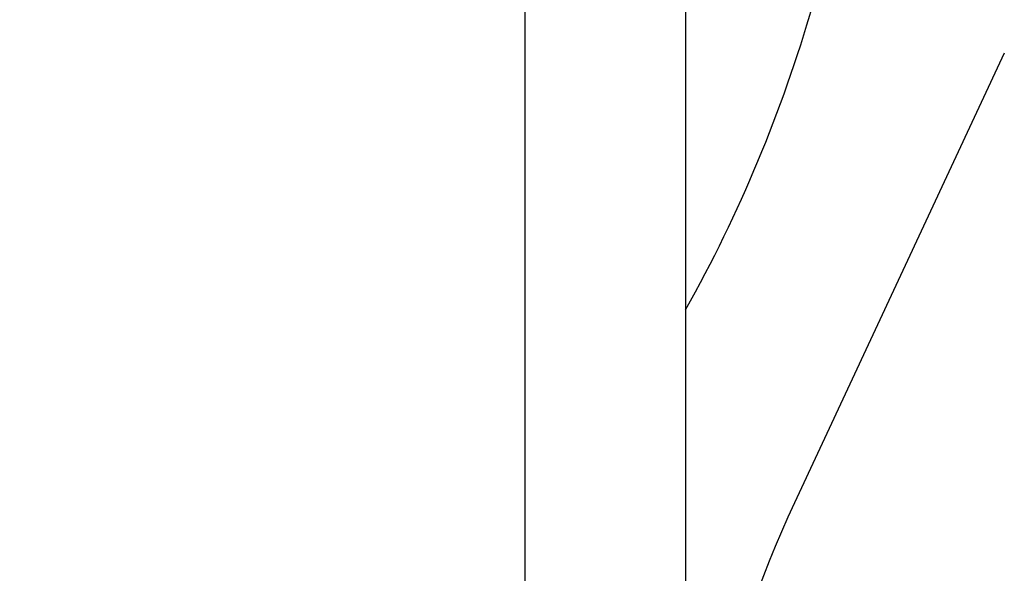
# Model space of a CAD drawing. Units: millimetres. Extents: x -2898 to 6594, y -461 to 5053.
# Drawn here: x 4454 to 4460, y 3045 to 3049 of the extents above; entities that cross this region are included whole.
import ezdxf

# ---------------------------------------------------------------- set-up
doc = ezdxf.new("R2010")
doc.units = ezdxf.units.MM
for name, color, linetype in [('dimension-Bemassung', 5, 'Continuous'), ('hatching-Schraffur', 5, 'Continuous'), ('helpline-Hilfslinie', 2, 'Continuous'), ('outline-Körperkante', 7, 'Continuous')]:
    doc.layers.add(name, color=color, linetype=linetype)
doc.dimstyles.new('ISO-5.0', dxfattribs={"dimtxt": 5, "dimasz": 5, "dimexe": 1.25, "dimexo": 0.625, "dimgap": 1, "dimtad": 1, "dimdec": 3, "dimtxsty": 'Standard', "dimcen": 2.5, "dimclrd": 256, "dimclre": 256, "dimadec": 0, "dimazin": 0, "dimtfac": 1, "dimtdec": 3, "dimtmove": 0, "dimatfit": 3, "dimfxl": 0, "dimlwd": -1, "dimlwe": -1, "dimarcsym": 0})

# ---------------------------------------------------------------- blocks, each defined once
blk = doc.blocks.new('*D41')
at = {"layer": 'Defpoints', "color": 0}
for p in [(4559.9134, 3117.8), (4355.913, 3072.9966), (4559.9134, 3045.3584)]:
    blk.add_point(p, dxfattribs=at)
at = {"layer": 'dimension-Bemassung'}
for p, q in [((4355.913, 3073.6216), (4355.913, 3119.05)), ((4559.9134, 3045.9834), (4559.9134, 3119.05)), ((4360.913, 3117.8), (4554.9134, 3117.8))]:
    blk.add_line(p, q, dxfattribs=at)
for points in [[(4360.913, 3118.6333), (4360.913, 3116.9667), (4355.913, 3117.8)], [(4554.9134, 3118.6333), (4554.9134, 3116.9667), (4559.9134, 3117.8)]]:
    blk.add_solid(points, dxfattribs=at)
at = {"layer": 'dimension-Bemassung', "color": 0, "insert": (4457.9132, 3121.3529), "char_height": 5, "attachment_point": 5}
blk.add_mtext('204', dxfattribs=at)
blk = doc.blocks.new('407044_WD2201_Kämpferprofil')
at = {"layer": 'hatching-Schraffur'}
h = blk.add_hatch(dxfattribs=at)
h.set_pattern_fill('ANSI31', color=256, style=0)
h.paths.add_polyline_path([(9.506, 79.134), (9.006, 80), (9.506, 80.866), (9.506, 95.5), (39.0518, 95.5, -0.332369), (41.9289, 93.35), (43.85, 93.35, -0.414214), (46, 95.5), (56.4631, 95.5, -0.382162), (59.4447, 92.8313), (59.5616, 91.7791, 0.382162), (61.5494, 90), (67, 90), (67, 97), (64.7, 97), (64.7, 92.5), (62.5, 92.5), (62, 97), (62, 99), (60, 99), (60, 100), (0, 100), (0, 97), (0.5, 93), (2.3, 93), (2.306, 97), (5.006, 97), (5.006, 64.3264), (5.006, 49.3199, 0.176327), (6.1757, 46.1059), (6.7673, 45.401, -0.339454), (6.8204, 44.1846), (5.7357, 42.6355, 0.459471), (5.8562, 42.1965), (11.3893, 39.6164, 0.111895), (13.006, 39.25), (13.006, 40.85, -1.208029), (13.795, 45), (18.4667, 45, 0.57735), (19.506, 45), (23.506, 45, 0.411525), (24.3208, 44.7777), (29.506, 47.7713), (29.506, 50), (23.9555, 50, 0.816497), (19.0565, 50), (12.506, 50), (12.506, 51), (9.506, 51), (9.506, 64.134), (9.006, 65), (9.506, 65.866)])
h.paths.add_polyline_path([(43.85, 93.35), (41.9289, 93.35, -0.041408), (42.0296, 92.8643, 0.378993), (46, 89.35), (46, 91.2, -0.414214)], flags=17)
h.paths.add_polyline_path([(48.8067, 90.5), (50, 90.5), (50, 92.5), (47.9748, 92.5, -0.299597), (46, 91.2), (46, 89.35, 0.196923)], flags=17)
h.paths.add_polyline_path([(13.006, 40.85), (13.006, 39.25, 0.254686), (16.1565, 40.9661, 1), (14.8123, 41.8339, -0.254686)])
blk = doc.blocks.new('WD2201_TEL_Seitenriss_Antrieb_H100')
at = {"layer": 'outline-Körperkante'}
for p, q in [((100.929, 71.7451), (100.929, 83.5)), ((101.8941, 83.5), (101.8941, 71.7451)), ((103.812, 81.6131), (102.5499, 78.9065))]:
    blk.add_line(p, q, dxfattribs=at)
for centre, radius, start, end in [((94.3816, 84.2794), 8.6125, 330.72452, 343.97433), ((108.8941, 75.9481), 7, 155, 180)]:
    blk.add_arc(centre, radius, start, end, dxfattribs=at)
at = {"layer": 'helpline-Hilfslinie'}
blk.add_blockref('407044_WD2201_Kämpferprofil', (61.894, 0), dxfattribs=at)

msp = doc.modelspace()

# ---------------------------------------------------------------- block references
at = {"layer": 'helpline-Hilfslinie'}
msp.add_blockref('WD2201_TEL_Seitenriss_Antrieb_H100', (4355.913, 2966.7114), dxfattribs=at)

# ---------------------------------------------------------------- dimensions: what is measured, and where the dimension line sits
at = {"layer": 'dimension-Bemassung'}
dim = msp.add_linear_dim(base=(4559.9134, 3117.8), p1=(4355.913, 3072.9966), p2=(4559.9134, 3045.3584), dimstyle='ISO-5.0', dxfattribs=at)
dim.commit()
dim.dimension.update_dxf_attribs({"geometry": '*D41', "text_midpoint": (4457.9132, 3121.3529)})

doc.saveas('drawing.dxf')
